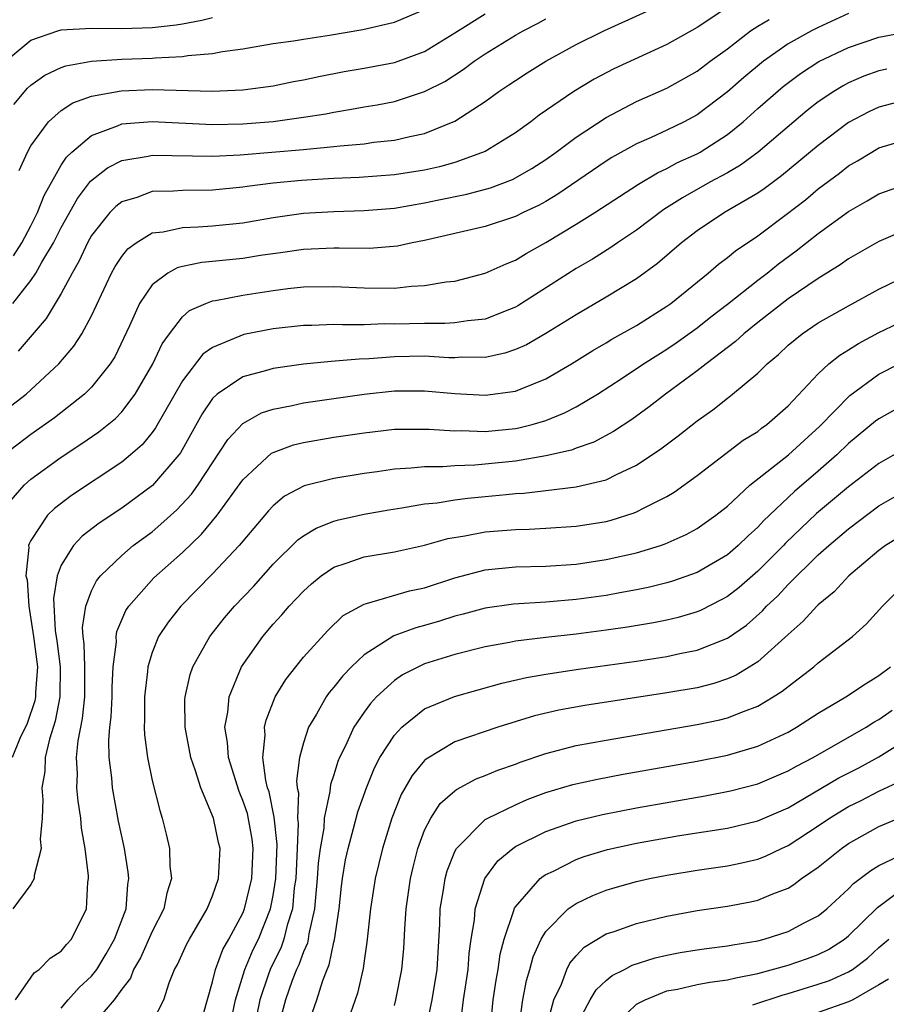
# Model space of a CAD drawing. Units: inches. Extents: x 2506628 to 2508000, y 1524000 to 1527000.
# Drawn here: x 2507760 to 2507817, y 1524105 to 1524170 of the extents above; entities that cross this region are included whole.
import ezdxf

# ---------------------------------------------------------------- set-up
doc = ezdxf.new("R2010")
doc.units = ezdxf.units.IN
doc.header["$MEASUREMENT"] = 0
doc.layers.add('LD25051524_2ft', color=82, linetype='Continuous')

msp = doc.modelspace()

# ---------------------------------------------------------------- linework, layer by layer
at = {"layer": 'LD25051524_2ft'}
for points, elevation in [([(2507808.464, 1524171.536), (2507805, 1524169.233), (2507803, 1524168.102), (2507799.505, 1524166.495), (2507798.19, 1524165.81), (2507796.845, 1524165), (2507794.566, 1524163.434), (2507794.004, 1524163), (2507793, 1524162.276), (2507791, 1524161.033), (2507789, 1524160.313), (2507787.972, 1524160.028), (2507787, 1524159.81), (2507785, 1524159.495), (2507782.679, 1524159.321), (2507781, 1524159.255), (2507778.879, 1524159.121), (2507777, 1524158.937), (2507775.279, 1524158.721), (2507775, 1524158.675), (2507773, 1524158.487), (2507771, 1524158.461), (2507770.412, 1524158.412), (2507769, 1524158.384), (2507768.002, 1524158.002), (2507767, 1524157.703), (2507766.598, 1524157.402), (2507766.213, 1524157), (2507765, 1524155.475), (2507764.736, 1524155), (2507764.189, 1524153.811), (2507763.72, 1524153), (2507763, 1524151.659), (2507762.001, 1524149.999), (2507760.164, 1524147.836)], 7316), ([(2507759.152, 1524166.848), (2507761, 1524168.383), (2507762.777, 1524169), (2507763, 1524169.064), (2507765, 1524169.185), (2507767, 1524169.17), (2507769, 1524169.227), (2507770.594, 1524169.407), (2507771, 1524169.469), (2507772.29, 1524169.71), (2507773, 1524169.894)], 7326), ([(2507815, 1524170.14), (2507813, 1524169.228), (2507812.55, 1524169), (2507811, 1524168.139), (2507809.381, 1524167), (2507808.071, 1524165.929), (2507807, 1524164.967), (2507805, 1524163.457), (2507804.14, 1524163), (2507803, 1524162.451), (2507801.967, 1524161.967), (2507801, 1524161.544), (2507799.371, 1524160.629), (2507799, 1524160.394), (2507795.79, 1524158.21), (2507795, 1524157.74), (2507794.524, 1524157.476), (2507793.515, 1524157), (2507793, 1524156.736), (2507791, 1524156.079), (2507787, 1524155.158), (2507786.172, 1524155), (2507785.217, 1524154.784), (2507783.366, 1524154.634), (2507781.36, 1524154.64), (2507781, 1524154.659), (2507779, 1524154.568), (2507777.637, 1524154.363), (2507776.163, 1524154.163), (2507775, 1524153.973), (2507773, 1524153.76), (2507772.296, 1524153.704), (2507771, 1524153.437), (2507770.649, 1524153.351), (2507770.044, 1524153), (2507769, 1524152.223), (2507768.172, 1524151), (2507767.509, 1524149.509), (2507766.535, 1524147.465), (2507766.238, 1524147), (2507765, 1524145.459), (2507764.537, 1524145), (2507762.553, 1524143.448), (2507761, 1524142.338), (2507759.234, 1524141)], 7312), ([(2507759.803, 1524151), (2507761, 1524152.516), (2507761.326, 1524153), (2507761.721, 1524153.722), (2507762.493, 1524155), (2507763, 1524156.023), (2507764.065, 1524157.935), (2507764.926, 1524159.075), (2507766.047, 1524159.953), (2507767, 1524160.437), (2507768.733, 1524160.733), (2507769, 1524160.797), (2507773, 1524160.734), (2507774.823, 1524160.823), (2507779, 1524161.165), (2507781, 1524161.355), (2507781.413, 1524161.413), (2507783, 1524161.55), (2507783.646, 1524161.646), (2507785, 1524161.78), (2507786.03, 1524162.03), (2507787, 1524162.219), (2507789, 1524163.029), (2507791, 1524164.345), (2507791.907, 1524165), (2507792.571, 1524165.429), (2507793, 1524165.727), (2507793.771, 1524166.229), (2507795.005, 1524167), (2507797, 1524168.094), (2507798.826, 1524169), (2507801.705, 1524170.295)], 7318), ([(2507759.863, 1524164.137), (2507760.78, 1524165.22), (2507761, 1524165.419), (2507761.927, 1524166.074), (2507763, 1524166.582), (2507763.303, 1524166.697), (2507765, 1524167.01), (2507767, 1524167.127), (2507769, 1524167.19), (2507769.214, 1524167.214), (2507771, 1524167.3), (2507771.37, 1524167.37), (2507773, 1524167.503), (2507773.647, 1524167.647), (2507775, 1524167.824), (2507777, 1524168.173), (2507778.351, 1524168.351), (2507779, 1524168.463), (2507780.715, 1524168.715), (2507782.909, 1524169.091), (2507785, 1524169.576), (2507787, 1524170.41)], 7324), ([(2507760.227, 1524159.772), (2507760.775, 1524161), (2507761, 1524161.409), (2507762.162, 1524163), (2507763, 1524163.733), (2507763.758, 1524164.242), (2507765, 1524164.686), (2507766.954, 1524165.046), (2507769, 1524165.133), (2507772.975, 1524165.025), (2507775, 1524165.103), (2507777, 1524165.382), (2507778.342, 1524165.658), (2507779, 1524165.772), (2507780.004, 1524165.996), (2507781.685, 1524166.315), (2507783, 1524166.54), (2507785, 1524166.91), (2507785.258, 1524167), (2507787, 1524167.647), (2507789, 1524168.877), (2507791, 1524170.136)], 7322), ([(2507759, 1524143.705), (2507760.687, 1524145), (2507762.852, 1524147), (2507763.835, 1524148.165), (2507764.367, 1524149), (2507765, 1524150.182), (2507766.328, 1524153), (2507766.566, 1524153.434), (2507767, 1524154.097), (2507767.395, 1524154.605), (2507767.943, 1524155), (2507769, 1524155.657), (2507769.731, 1524155.731), (2507771, 1524156.024), (2507772.05, 1524156.05), (2507773, 1524156.124), (2507775, 1524156.329), (2507777, 1524156.666), (2507779, 1524156.951), (2507781, 1524157.074), (2507783, 1524157.132), (2507785, 1524157.299), (2507787, 1524157.638), (2507787.818, 1524157.818), (2507789.787, 1524158.213), (2507791.358, 1524158.642), (2507792.809, 1524159.191), (2507794.083, 1524159.917), (2507795, 1524160.509), (2507795.694, 1524161), (2507797, 1524161.982), (2507799, 1524163.291), (2507801, 1524164.331), (2507803, 1524165.225), (2507805, 1524166.349), (2507805.858, 1524167), (2507807, 1524167.824), (2507808.532, 1524169), (2507809, 1524169.324), (2507809.754, 1524169.754)], 7314), ([(2507759.859, 1524154.141), (2507760.4, 1524155), (2507761, 1524156.132), (2507761.435, 1524157), (2507761.864, 1524158.137), (2507763, 1524160.137), (2507763.34, 1524160.66), (2507763.712, 1524161), (2507765, 1524162.082), (2507766.722, 1524162.722), (2507767, 1524162.852), (2507769, 1524163.025), (2507773, 1524162.828), (2507775, 1524162.861), (2507777, 1524163.018), (2507779, 1524163.293), (2507780.469, 1524163.531), (2507781, 1524163.64), (2507782.173, 1524163.827), (2507783, 1524163.987), (2507783.873, 1524164.127), (2507785, 1524164.346), (2507787, 1524164.99), (2507788.333, 1524165.667), (2507789.553, 1524166.447), (2507790.271, 1524167), (2507791, 1524167.491), (2507793, 1524168.709), (2507793.508, 1524169), (2507794.496, 1524169.504), (2507795, 1524169.795)], 7320), ([(2507759, 1524137.179), (2507760.558, 1524139), (2507761, 1524139.378), (2507763, 1524140.848), (2507764.305, 1524141.695), (2507765.491, 1524142.509), (2507766.594, 1524143.406), (2507767, 1524143.827), (2507767.895, 1524145), (2507769.044, 1524147), (2507769.661, 1524148.339), (2507770.143, 1524149), (2507771, 1524150.113), (2507771.466, 1524150.534), (2507772.548, 1524151), (2507773, 1524151.171), (2507773.196, 1524151.196), (2507775, 1524151.545), (2507777, 1524151.852), (2507777.977, 1524151.977), (2507779, 1524152.09), (2507781, 1524152.123), (2507783, 1524152.02), (2507785, 1524152.01), (2507786.137, 1524152.137), (2507787, 1524152.174), (2507788.427, 1524152.427), (2507789, 1524152.477), (2507791, 1524152.987), (2507792.378, 1524153.622), (2507793, 1524153.858), (2507793.699, 1524154.301), (2507795, 1524155.022), (2507797, 1524156.228), (2507798.231, 1524157), (2507801.125, 1524158.875), (2507802.374, 1524159.626), (2507803, 1524159.908), (2507803.703, 1524160.297), (2507805, 1524160.883), (2507805.208, 1524161), (2507807, 1524162.153), (2507808.034, 1524163), (2507809, 1524163.868), (2507810.675, 1524165.325), (2507811.823, 1524166.177), (2507813.024, 1524166.976), (2507815, 1524167.915), (2507817, 1524168.592), (2507819, 1524168.962)], 7310), ([(2507817.525, 1524166.475), (2507817, 1524166.354), (2507815.997, 1524166.003), (2507815, 1524165.564), (2507814.63, 1524165.37), (2507814.023, 1524165), (2507813, 1524164.309), (2507812.263, 1524163.737), (2507811.372, 1524163), (2507809.03, 1524161), (2507807.869, 1524160.131), (2507807, 1524159.631), (2507805.843, 1524159), (2507804.024, 1524157.976), (2507802.808, 1524157.192), (2507801, 1524155.832), (2507799.743, 1524155), (2507799.307, 1524154.693), (2507798.077, 1524153.923), (2507797, 1524153.3), (2507793.166, 1524150.834), (2507793, 1524150.744), (2507792.601, 1524150.601), (2507791, 1524149.969), (2507789.854, 1524149.854), (2507789, 1524149.709), (2507788.337, 1524149.663), (2507787, 1524149.679), (2507785, 1524149.633), (2507784.359, 1524149.64), (2507783, 1524149.593), (2507781.575, 1524149.575), (2507781, 1524149.604), (2507779.549, 1524149.549), (2507779, 1524149.544), (2507777, 1524149.316), (2507775.06, 1524148.94), (2507773, 1524148.09), (2507772.362, 1524147.638), (2507771, 1524145.878), (2507769.811, 1524143.811), (2507769.23, 1524142.77), (2507769, 1524142.461), (2507768.341, 1524141.659), (2507767.584, 1524141), (2507767, 1524140.517), (2507763.687, 1524138.313), (2507762.554, 1524137.445), (2507762.103, 1524137), (2507761, 1524135.346), (2507760.874, 1524135.126), (2507760.845, 1524135), (2507760.867, 1524134.868), (2507760.674, 1524133), (2507760.745, 1524132.745), (2507760.861, 1524131), (2507761.18, 1524129), (2507761.442, 1524127), (2507761.304, 1524125.304), (2507761.304, 1524125), (2507761.255, 1524124.746), (2507760.744, 1524123.256), (2507760.266, 1524122.267), (2507759.758, 1524121)], 7308), ([(2507819, 1524164.487), (2507817, 1524163.968), (2507816.335, 1524163.665), (2507815, 1524162.942), (2507813, 1524161.428), (2507810.576, 1524159.424), (2507809.422, 1524158.578), (2507809, 1524158.288), (2507806.806, 1524157), (2507805, 1524155.784), (2507803.967, 1524155), (2507802.369, 1524153.631), (2507801, 1524152.616), (2507799, 1524151.408), (2507797, 1524150.251), (2507794.997, 1524149.003), (2507793.728, 1524148.272), (2507793, 1524147.953), (2507792.294, 1524147.706), (2507791, 1524147.435), (2507789.44, 1524147.44), (2507789, 1524147.403), (2507788.592, 1524147.408), (2507787, 1524147.506), (2507785, 1524147.474), (2507783.339, 1524147.339), (2507782.676, 1524147.324), (2507780.836, 1524147.164), (2507779, 1524146.982), (2507777, 1524146.7), (2507776.557, 1524146.557), (2507775, 1524146.147), (2507773.31, 1524145), (2507773, 1524144.708), (2507772.301, 1524143.699), (2507770.868, 1524141.132), (2507770.77, 1524141), (2507769.031, 1524138.97), (2507767, 1524137.478), (2507765.508, 1524136.493), (2507764.385, 1524135.615), (2507763.81, 1524135), (2507763, 1524133.704), (2507762.74, 1524133), (2507762.493, 1524131.507), (2507762.611, 1524129.39), (2507762.71, 1524128.71), (2507762.923, 1524127), (2507762.913, 1524125), (2507762.604, 1524123.395), (2507762.219, 1524122.219), (2507761.945, 1524121), (2507761.916, 1524120.084), (2507761.724, 1524119), (2507761.796, 1524118.204), (2507761.733, 1524117), (2507761.606, 1524115.606), (2507761.671, 1524115), (2507761.214, 1524113.214), (2507761.21, 1524113), (2507761, 1524112.61), (2507759.798, 1524111)], 7306), ([(2507759.986, 1524105), (2507761.216, 1524106.784), (2507761.539, 1524107), (2507762.264, 1524107.736), (2507763, 1524108.213), (2507763.35, 1524108.65), (2507763.677, 1524109), (2507764.661, 1524111), (2507764.763, 1524112.763), (2507764.808, 1524113), (2507764.811, 1524113.189), (2507764.583, 1524115), (2507764.342, 1524116.342), (2507764.29, 1524117), (2507764.114, 1524118.114), (2507764.038, 1524119), (2507764.069, 1524119.931), (2507764.01, 1524121), (2507764.109, 1524122.109), (2507764.412, 1524123.587), (2507764.558, 1524125), (2507764.567, 1524127), (2507764.521, 1524128.521), (2507764.447, 1524129), (2507764.414, 1524129.586), (2507764.616, 1524131), (2507765, 1524132.013), (2507765.325, 1524132.675), (2507765.592, 1524133), (2507767, 1524134.356), (2507767.762, 1524135), (2507769, 1524135.919), (2507769.59, 1524136.41), (2507770.634, 1524137.366), (2507771.603, 1524138.397), (2507772.031, 1524139), (2507773.994, 1524142.006), (2507775, 1524143.069), (2507776.236, 1524143.764), (2507777, 1524144.018), (2507778.256, 1524144.256), (2507779, 1524144.435), (2507783, 1524145.014), (2507785, 1524145.217), (2507787, 1524145.229), (2507789, 1524145.042), (2507791, 1524144.927), (2507793, 1524145.205), (2507793.366, 1524145.366), (2507795, 1524146.013), (2507796.701, 1524147), (2507798.114, 1524147.886), (2507799, 1524148.397), (2507799.369, 1524148.631), (2507801, 1524149.542), (2507803, 1524150.808), (2507803.264, 1524151), (2507805.718, 1524153), (2507806.407, 1524153.593), (2507807, 1524154.029), (2507807.526, 1524154.474), (2507809, 1524155.471), (2507810.882, 1524156.883), (2507812.15, 1524157.85), (2507813, 1524158.558), (2507814.398, 1524159.602), (2507815, 1524160.084), (2507815.584, 1524160.416), (2507816.531, 1524161), (2507817, 1524161.267), (2507819, 1524161.882)], 7304), ([(2507763, 1524104.437), (2507763.453, 1524105), (2507764.19, 1524105.81), (2507765, 1524106.553), (2507765.343, 1524107), (2507765.972, 1524108.027), (2507766.53, 1524109), (2507767.284, 1524111), (2507767.394, 1524112.606), (2507767.469, 1524113), (2507767.426, 1524113.426), (2507767.169, 1524115), (2507766.787, 1524116.787), (2507766.388, 1524119), (2507766.346, 1524119.654), (2507766.177, 1524121), (2507766.145, 1524122.145), (2507766.219, 1524123), (2507766.306, 1524123.693), (2507766.355, 1524125), (2507766.359, 1524125.642), (2507766.435, 1524127), (2507766.648, 1524128.648), (2507766.633, 1524129), (2507766.68, 1524129.319), (2507767.276, 1524130.724), (2507767.461, 1524131), (2507769.126, 1524132.874), (2507771, 1524134.549), (2507772.254, 1524135.746), (2507773.303, 1524137), (2507775, 1524139.35), (2507776.894, 1524141.106), (2507777, 1524141.161), (2507778.344, 1524141.656), (2507779, 1524141.821), (2507781, 1524142.16), (2507783, 1524142.457), (2507785, 1524142.681), (2507785.303, 1524142.697), (2507787.298, 1524142.702), (2507789, 1524142.58), (2507789.407, 1524142.593), (2507791, 1524142.537), (2507793, 1524142.738), (2507793.222, 1524142.778), (2507794.095, 1524143), (2507795, 1524143.264), (2507796.24, 1524143.76), (2507797, 1524144.161), (2507798.422, 1524145), (2507800.055, 1524146.056), (2507801.461, 1524147), (2507802.394, 1524147.606), (2507803, 1524147.972), (2507803.611, 1524148.389), (2507805, 1524149.393), (2507805.895, 1524150.106), (2507807, 1524150.954), (2507809, 1524152.54), (2507809.612, 1524153), (2507810.38, 1524153.62), (2507811.535, 1524154.465), (2507813, 1524155.624), (2507815, 1524157.072), (2507816.232, 1524157.768), (2507817, 1524158.231), (2507819, 1524158.953)], 7302), ([(2507819, 1524155.937), (2507817, 1524155.099), (2507815, 1524153.946), (2507814.451, 1524153.549), (2507813, 1524152.647), (2507811, 1524151.296), (2507809, 1524149.747), (2507808.07, 1524149), (2507807.526, 1524148.474), (2507805.587, 1524147), (2507805, 1524146.536), (2507802.91, 1524145), (2507801.834, 1524144.166), (2507800.674, 1524143.326), (2507799.468, 1524142.532), (2507798.166, 1524141.834), (2507797, 1524141.435), (2507796.689, 1524141.311), (2507795, 1524140.928), (2507793, 1524140.586), (2507791, 1524140.374), (2507790.317, 1524140.317), (2507789, 1524140.279), (2507788.213, 1524140.213), (2507787, 1524140.213), (2507786.106, 1524140.106), (2507785, 1524140.05), (2507783.871, 1524139.871), (2507783, 1524139.762), (2507781, 1524139.432), (2507779.042, 1524138.958), (2507777.743, 1524138.257), (2507777, 1524137.631), (2507776.697, 1524137.304), (2507774.761, 1524135), (2507773, 1524133.133), (2507770.892, 1524131), (2507770.058, 1524129.942), (2507769.433, 1524129), (2507769, 1524127.942), (2507768.716, 1524127), (2507768.695, 1524126.694), (2507768.492, 1524125), (2507768.509, 1524123.491), (2507768.485, 1524123), (2507768.5, 1524122.5), (2507768.698, 1524121), (2507769, 1524119.483), (2507769.503, 1524117.503), (2507769.668, 1524117), (2507769.941, 1524115.941), (2507770.158, 1524115), (2507770.182, 1524113.818), (2507770.274, 1524113), (2507769.968, 1524112.032), (2507769.767, 1524111), (2507769, 1524109.504), (2507768.234, 1524107.766), (2507767.781, 1524107), (2507767.582, 1524106.418), (2507767, 1524105.69), (2507766.505, 1524105), (2507764.781, 1524103)], 7300), ([(2507769, 1524103.501), (2507769.782, 1524105), (2507770.128, 1524106.128), (2507770.489, 1524107), (2507770.68, 1524107.32), (2507771.303, 1524108.697), (2507771.469, 1524109), (2507772.646, 1524111), (2507773, 1524111.875), (2507773.384, 1524113), (2507773.491, 1524115), (2507773.385, 1524115.385), (2507773.049, 1524117), (2507772.21, 1524119), (2507771.87, 1524120.13), (2507771.552, 1524121), (2507771.182, 1524123), (2507771.169, 1524124.831), (2507771.182, 1524125), (2507771.512, 1524126.488), (2507771.692, 1524127), (2507772.805, 1524129), (2507773.782, 1524130.218), (2507774.436, 1524131), (2507775.691, 1524132.308), (2507777, 1524133.772), (2507778.627, 1524135.373), (2507779, 1524135.647), (2507779.837, 1524136.162), (2507781, 1524136.611), (2507781.303, 1524136.697), (2507783, 1524137.074), (2507784.636, 1524137.364), (2507785.486, 1524137.486), (2507787, 1524137.753), (2507787.831, 1524137.831), (2507789, 1524138.022), (2507789.864, 1524138.136), (2507791, 1524138.236), (2507792.385, 1524138.385), (2507793, 1524138.434), (2507793.541, 1524138.459), (2507797, 1524138.874), (2507799, 1524139.352), (2507799.721, 1524139.722), (2507801, 1524140.307), (2507802.609, 1524141.391), (2507803.752, 1524142.248), (2507805, 1524143.238), (2507806.035, 1524143.965), (2507807, 1524144.743), (2507807.341, 1524145), (2507809, 1524146.389), (2507809.614, 1524147), (2507810.372, 1524147.628), (2507811, 1524148.234), (2507811.935, 1524149), (2507813, 1524149.711), (2507815, 1524150.849), (2507817, 1524151.95), (2507819, 1524152.9)], 7298), ([(2507772.084, 1524103), (2507773, 1524106.186), (2507773.18, 1524107), (2507773.673, 1524108.328), (2507774.061, 1524109), (2507775, 1524110.729), (2507775.111, 1524111), (2507775.591, 1524113), (2507775.678, 1524115), (2507775.608, 1524115.608), (2507775.295, 1524117.295), (2507775, 1524118.162), (2507774.746, 1524118.746), (2507774.046, 1524121), (2507773.988, 1524121.988), (2507773.815, 1524123), (2507774.006, 1524124.006), (2507774.084, 1524125), (2507774.916, 1524127), (2507776.318, 1524129), (2507777, 1524129.808), (2507777.569, 1524130.431), (2507778.057, 1524131), (2507778.526, 1524131.474), (2507779, 1524131.995), (2507779.524, 1524132.476), (2507780.174, 1524133), (2507781, 1524133.568), (2507781.829, 1524133.829), (2507783, 1524134.255), (2507785, 1524134.592), (2507787, 1524135.03), (2507788.532, 1524135.468), (2507789.649, 1524135.649), (2507791, 1524135.914), (2507793, 1524136.073), (2507793.911, 1524136.089), (2507795, 1524136.144), (2507797, 1524136.278), (2507799, 1524136.602), (2507799.319, 1524136.681), (2507800.845, 1524137.155), (2507801, 1524137.221), (2507801.494, 1524137.494), (2507803, 1524138.253), (2507803.471, 1524138.529), (2507805, 1524139.634), (2507808.045, 1524141.955), (2507809, 1524142.547), (2507809.25, 1524142.75), (2507809.608, 1524143), (2507811, 1524144.229), (2507813, 1524146.355), (2507813.698, 1524147), (2507814.412, 1524147.588), (2507815, 1524147.931), (2507815.646, 1524148.354), (2507817, 1524149.067), (2507818.299, 1524149.701)], 7296), ([(2507774.092, 1524103), (2507774.505, 1524105), (2507775.123, 1524107), (2507775.684, 1524108.316), (2507776.022, 1524109), (2507776.821, 1524111), (2507777, 1524111.887), (2507777.172, 1524113), (2507777.255, 1524115.254), (2507777.065, 1524117.065), (2507776.727, 1524118.726), (2507776.634, 1524119), (2507776.508, 1524119.492), (2507776.321, 1524121), (2507776.473, 1524122.473), (2507776.436, 1524123), (2507776.531, 1524123.469), (2507777.139, 1524125), (2507777.835, 1524126.164), (2507778.487, 1524127), (2507779, 1524127.623), (2507780.598, 1524129.402), (2507781.627, 1524130.373), (2507783, 1524131.135), (2507783.166, 1524131.166), (2507785.994, 1524132.006), (2507787, 1524132.214), (2507789, 1524132.866), (2507791, 1524133.398), (2507793, 1524133.588), (2507795, 1524133.639), (2507797, 1524133.78), (2507799, 1524134.075), (2507801, 1524134.522), (2507802.571, 1524135), (2507802.893, 1524135.107), (2507804.275, 1524135.725), (2507805, 1524136.131), (2507806.237, 1524137), (2507807, 1524137.609), (2507808.484, 1524139), (2507811.034, 1524141), (2507813.107, 1524142.893), (2507815.083, 1524144.917), (2507817, 1524146.316), (2507818.338, 1524147)], 7294), ([(2507819, 1524144.489), (2507817, 1524143.383), (2507816.782, 1524143.218), (2507815, 1524141.754), (2507814.224, 1524141), (2507813, 1524139.917), (2507811.419, 1524138.581), (2507809.371, 1524136.629), (2507809, 1524136.215), (2507808.36, 1524135.641), (2507807.715, 1524135), (2507807, 1524134.391), (2507805, 1524133.225), (2507803.359, 1524132.641), (2507803, 1524132.536), (2507801.773, 1524132.227), (2507801, 1524132.071), (2507799.882, 1524131.882), (2507799, 1524131.712), (2507797, 1524131.44), (2507795, 1524131.266), (2507792.874, 1524131.126), (2507791, 1524130.866), (2507789.539, 1524130.461), (2507789, 1524130.33), (2507787.992, 1524130.008), (2507787, 1524129.725), (2507786.421, 1524129.579), (2507784.961, 1524129.039), (2507783, 1524127.793), (2507782.166, 1524127), (2507781.593, 1524126.407), (2507781, 1524125.638), (2507780.702, 1524125.298), (2507780.495, 1524125), (2507779.854, 1524123.854), (2507779.34, 1524123), (2507779, 1524121.977), (2507778.734, 1524121), (2507778.533, 1524119.467), (2507778.583, 1524119), (2507778.66, 1524118.66), (2507778.61, 1524117), (2507778.649, 1524116.649), (2507778.586, 1524115), (2507778.487, 1524113), (2507778.393, 1524112.393), (2507778.267, 1524111), (2507777.918, 1524109.918), (2507777.698, 1524109), (2507777.519, 1524108.481), (2507776.79, 1524107), (2507776.7, 1524106.7), (2507776.119, 1524105), (2507775.905, 1524103.905)], 7292), ([(2507819, 1524141.568), (2507817, 1524140.431), (2507815, 1524138.877), (2507812.89, 1524137.11), (2507810.837, 1524135.163), (2507810.691, 1524135), (2507809, 1524133.308), (2507807.763, 1524132.237), (2507807, 1524131.644), (2507806.588, 1524131.412), (2507805.267, 1524130.733), (2507805, 1524130.622), (2507803.753, 1524130.247), (2507803, 1524130.071), (2507802.111, 1524129.889), (2507800.392, 1524129.608), (2507799, 1524129.414), (2507797, 1524129.159), (2507795, 1524128.936), (2507793, 1524128.683), (2507792.595, 1524128.595), (2507791, 1524128.303), (2507789, 1524127.796), (2507787, 1524127.188), (2507786.588, 1524127), (2507785.541, 1524126.459), (2507785, 1524126.087), (2507783.827, 1524125), (2507783.423, 1524124.578), (2507783, 1524123.987), (2507782.326, 1524123), (2507781.77, 1524121.77), (2507781.379, 1524121), (2507781.265, 1524120.735), (2507781, 1524119.865), (2507780.782, 1524119.218), (2507780.746, 1524118.746), (2507780.37, 1524117), (2507780.335, 1524116.335), (2507780.1, 1524115), (2507779.977, 1524114.023), (2507779.914, 1524113), (2507779.737, 1524111), (2507779.358, 1524109.358), (2507779.311, 1524109), (2507779.259, 1524108.742), (2507779, 1524108.173), (2507778.698, 1524107.301), (2507778.548, 1524107), (2507778.262, 1524106.262), (2507777.818, 1524105), (2507777.209, 1524102.791)], 7290), ([(2507779.173, 1524103), (2507779.883, 1524105), (2507780.269, 1524106.269), (2507780.556, 1524107), (2507780.695, 1524107.305), (2507781, 1524108.809), (2507781.043, 1524108.957), (2507781.348, 1524111), (2507781.501, 1524112.499), (2507781.568, 1524113), (2507781.768, 1524114.232), (2507781.94, 1524115), (2507782.31, 1524116.31), (2507782.591, 1524117.409), (2507783.155, 1524119), (2507783.684, 1524120.316), (2507784.051, 1524121), (2507785, 1524122.476), (2507785.496, 1524123), (2507787, 1524124.207), (2507788.97, 1524125.03), (2507792.096, 1524125.904), (2507793.721, 1524126.279), (2507795, 1524126.505), (2507797.165, 1524126.835), (2507801, 1524127.365), (2507803, 1524127.666), (2507803.864, 1524127.864), (2507805, 1524128.085), (2507807, 1524128.888), (2507808.247, 1524129.753), (2507809.304, 1524130.696), (2507809.574, 1524131), (2507810.317, 1524131.683), (2507811, 1524132.43), (2507813, 1524134.38), (2507813.687, 1524135), (2507815, 1524136.111), (2507817, 1524137.621), (2507819, 1524138.775)], 7288), ([(2507819, 1524135.956), (2507817.447, 1524135), (2507817, 1524134.677), (2507815.006, 1524133), (2507814.044, 1524131.956), (2507813, 1524131.098), (2507812.901, 1524131), (2507811.996, 1524130.004), (2507811, 1524129.13), (2507809, 1524127.316), (2507807.569, 1524126.432), (2507807, 1524126.189), (2507806.11, 1524125.891), (2507805, 1524125.614), (2507803, 1524125.265), (2507797.57, 1524124.43), (2507795.873, 1524124.127), (2507794.246, 1524123.754), (2507791.833, 1524123), (2507789, 1524122.028), (2507787.101, 1524120.899), (2507787, 1524120.799), (2507786.18, 1524119.82), (2507785.45, 1524118.55), (2507784.831, 1524117), (2507784.21, 1524115), (2507783.724, 1524113), (2507783.416, 1524111), (2507783.19, 1524108.81), (2507783, 1524107.566), (2507782.938, 1524107.062), (2507782.573, 1524105.427), (2507782.109, 1524104.109)], 7286), ([(2507785, 1524104.612), (2507785.106, 1524105), (2507785.502, 1524107), (2507785.625, 1524108.375), (2507785.687, 1524109.687), (2507785.778, 1524111), (2507786.057, 1524113), (2507786.233, 1524113.767), (2507786.55, 1524115), (2507787, 1524116.201), (2507787.403, 1524117), (2507788.035, 1524117.965), (2507789, 1524118.811), (2507789.105, 1524118.895), (2507790.411, 1524119.589), (2507791, 1524119.803), (2507791.837, 1524120.163), (2507793, 1524120.571), (2507793.306, 1524120.694), (2507795, 1524121.276), (2507797, 1524121.787), (2507799, 1524122.155), (2507805, 1524123.174), (2507806.506, 1524123.494), (2507807, 1524123.621), (2507808.051, 1524124.051), (2507809, 1524124.392), (2507810.027, 1524125), (2507810.62, 1524125.38), (2507811, 1524125.696), (2507812.704, 1524127), (2507813, 1524127.26), (2507815.255, 1524129), (2507816.176, 1524129.824), (2507817.238, 1524131), (2507818.128, 1524131.872)], 7284), ([(2507787.11, 1524103.11), (2507787.495, 1524105), (2507787.822, 1524107), (2507787.999, 1524109.999), (2507788.033, 1524111), (2507788.257, 1524112.257), (2507788.358, 1524113), (2507788.489, 1524113.511), (2507789, 1524114.789), (2507789.108, 1524115), (2507791, 1524116.897), (2507791.169, 1524117), (2507793, 1524117.886), (2507793.777, 1524118.223), (2507795, 1524118.68), (2507796.784, 1524119.216), (2507798.419, 1524119.581), (2507800.103, 1524119.897), (2507805, 1524120.762), (2507807, 1524121.157), (2507809, 1524121.745), (2507811, 1524122.685), (2507811.557, 1524123), (2507813, 1524123.935), (2507814.814, 1524125), (2507816.122, 1524125.878), (2507817, 1524126.412), (2507817.758, 1524127)], 7282), ([(2507789.362, 1524103.362), (2507789.576, 1524105), (2507789.869, 1524107), (2507789.937, 1524108.063), (2507790.071, 1524109), (2507790.284, 1524110.285), (2507790.329, 1524111), (2507790.97, 1524113), (2507791.826, 1524114.174), (2507792.826, 1524115), (2507793, 1524115.116), (2507795, 1524116.118), (2507797, 1524116.82), (2507798.753, 1524117.247), (2507801, 1524117.681), (2507805.525, 1524118.475), (2507807.203, 1524118.797), (2507809, 1524119.264), (2507811, 1524120.112), (2507811.559, 1524120.44), (2507812.654, 1524121), (2507816.156, 1524123), (2507816.669, 1524123.331), (2507817, 1524123.508), (2507817.878, 1524124.122)], 7280), ([(2507791.381, 1524103.38), (2507791.526, 1524105), (2507791.714, 1524106.286), (2507791.848, 1524107), (2507791.987, 1524108.013), (2507792.245, 1524109), (2507792.901, 1524110.901), (2507792.943, 1524111.057), (2507793, 1524111.138), (2507794.622, 1524113), (2507794.827, 1524113.173), (2507795, 1524113.273), (2507795.503, 1524113.503), (2507797, 1524114.26), (2507797.541, 1524114.459), (2507799.08, 1524114.919), (2507801, 1524115.338), (2507803.842, 1524115.842), (2507807, 1524116.339), (2507809, 1524116.815), (2507811, 1524117.683), (2507814.349, 1524119.651), (2507815.671, 1524120.33), (2507817, 1524121.049), (2507819, 1524122.297)], 7278), ([(2507793.252, 1524103.252), (2507793.483, 1524105), (2507793.722, 1524106.277), (2507793.948, 1524107), (2507794.165, 1524107.835), (2507794.697, 1524109), (2507795, 1524109.508), (2507796.483, 1524111), (2507797, 1524111.366), (2507798.11, 1524111.891), (2507799, 1524112.233), (2507799.589, 1524112.412), (2507801, 1524112.806), (2507801.856, 1524113), (2507803, 1524113.234), (2507805, 1524113.563), (2507807, 1524113.849), (2507807.954, 1524114.045), (2507809, 1524114.29), (2507809.509, 1524114.491), (2507810.572, 1524115), (2507811, 1524115.187), (2507813, 1524116.489), (2507813.742, 1524117), (2507815, 1524117.759), (2507815.833, 1524118.167), (2507817, 1524118.774), (2507818.522, 1524119.478)], 7276), ([(2507795, 1524103.008), (2507795.542, 1524105), (2507796.035, 1524106.035), (2507796.394, 1524107), (2507796.589, 1524107.412), (2507797, 1524107.898), (2507797.529, 1524108.471), (2507799, 1524109.349), (2507799.507, 1524109.507), (2507801, 1524110.031), (2507803, 1524110.52), (2507805, 1524110.889), (2507807, 1524111.174), (2507808.531, 1524111.469), (2507809, 1524111.575), (2507809.999, 1524111.999), (2507811, 1524112.374), (2507811.391, 1524112.609), (2507811.9, 1524113), (2507813, 1524113.75), (2507814.539, 1524115), (2507815, 1524115.318), (2507817, 1524116.443), (2507819, 1524117.289)], 7274), ([(2507797, 1524103.256), (2507797.941, 1524105), (2507798.335, 1524105.665), (2507799, 1524106.272), (2507799.391, 1524106.608), (2507800.199, 1524107), (2507800.715, 1524107.286), (2507802.225, 1524107.775), (2507803, 1524107.955), (2507803.879, 1524108.121), (2507805, 1524108.306), (2507805.609, 1524108.392), (2507807, 1524108.554), (2507807.365, 1524108.635), (2507809, 1524108.891), (2507809.426, 1524109), (2507811, 1524109.499), (2507812.076, 1524110.076), (2507813, 1524110.542), (2507813.554, 1524111), (2507815, 1524112.334), (2507815.324, 1524112.676), (2507815.773, 1524113), (2507816.459, 1524113.541), (2507817, 1524113.871), (2507818.666, 1524114.666)], 7272), ([(2507799.207, 1524103), (2507801, 1524104.717), (2507801.57, 1524105), (2507803, 1524105.578), (2507803.707, 1524105.707), (2507805, 1524106.008), (2507805.834, 1524106.165), (2507807, 1524106.31), (2507807.545, 1524106.455), (2507809, 1524106.726), (2507811, 1524107.294), (2507812.276, 1524107.724), (2507813, 1524107.993), (2507813.679, 1524108.321), (2507814.722, 1524109), (2507815, 1524109.228), (2507816.91, 1524111.09), (2507818.045, 1524111.955)], 7270), ([(2507808.669, 1524104.669), (2507810.673, 1524105.327), (2507811, 1524105.412), (2507813, 1524106.02), (2507813.73, 1524106.27), (2507815, 1524106.835), (2507815.262, 1524107), (2507816.248, 1524107.752), (2507817, 1524108.449), (2507817.651, 1524109)], 7268), ([(2507817.641, 1524106.359), (2507817, 1524105.978), (2507815.269, 1524105), (2507815, 1524104.87), (2507813, 1524104.148)], 7266)]:
    msp.add_lwpolyline(points, dxfattribs=dict(at, elevation=elevation))

doc.saveas('drawing.dxf')
